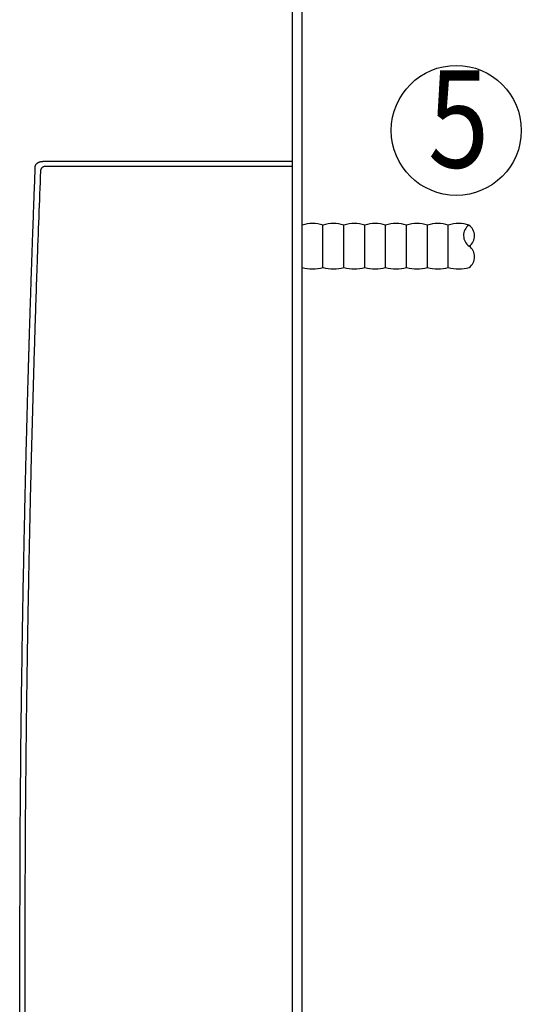
# Model space of a CAD drawing. Units: millimetres. Extents: x 14825 to 21551, y -16892 to -12508.
# Drawn here: x 16177 to 16331, y -15242 to -14939 of the extents above; entities that cross this region are included whole.
import ezdxf

# ---------------------------------------------------------------- set-up
doc = ezdxf.new("R2010")
doc.units = ezdxf.units.MM
doc.layers.add('1', color=7, linetype='Continuous')
doc.styles.add('CONVERTER_19', font='txt.shx', dxfattribs={"width": 0.8325})

msp = doc.modelspace()

# ---------------------------------------------------------------- linework, layer by layer
at = {"color": 6, "linetype": 'Continuous'}
for points in [[(16181.45, -14983.97), (16181.47, -14983.78), (16181.52, -14983.6), (16181.55, -14983.51), (16181.59, -14983.44), (16181.64, -14983.36), (16181.68, -14983.29), (16181.8, -14983.15), (16181.92, -14983.02), (16182.06, -14982.9), (16182.2, -14982.8), (16182.37, -14982.69), (16182.55, -14982.61), (16182.74, -14982.53), (16182.92, -14982.48), (16183.35, -14982.39), (16183.79, -14982.34)], [(16176.63, -15314.46), (16176.63, -15306.82), (16176.64, -15294.43), (16176.65, -15278.84), (16176.66, -15261.59), (16176.67, -15244.2), (16176.69, -15228.24), (16176.73, -15210.79), (16176.76, -15197.68), (16176.81, -15187.81), (16176.86, -15180.1), (16176.92, -15173.47), (16177.08, -15157.43), (16177.29, -15141.39), (16177.54, -15125.35), (16177.83, -15109.32), (16177.9, -15105.8), (16177.97, -15102.27), (16178.04, -15098.75), (16178.12, -15095.23), (16178.19, -15091.71), (16178.27, -15088.19), (16178.35, -15084.67), (16178.43, -15081.15), (16178.51, -15077.73), (16178.6, -15074.3), (16178.68, -15070.87), (16178.77, -15067.44), (16178.85, -15064.26), (16178.94, -15061.08), (16179.02, -15057.9), (16179.11, -15054.72), (16179.13, -15053.83), (16179.16, -15052.94), (16179.18, -15052.06), (16179.21, -15051.17), (16179.23, -15050.21), (16179.26, -15049.25), (16179.29, -15048.28), (16179.32, -15047.32), (16179.35, -15046.18), (16179.38, -15045.03), (16179.42, -15043.89), (16179.45, -15042.74), (16179.49, -15041.42), (16179.53, -15040.09), (16179.57, -15038.77), (16179.61, -15037.44), (16179.65, -15035.94), (16179.7, -15034.44), (16179.75, -15032.94), (16179.79, -15031.43), (16179.85, -15029.76), (16179.9, -15028.08), (16179.95, -15026.4), (16180.01, -15024.72), (16180.08, -15022.52), (16180.15, -15020.32), (16180.22, -15018.12), (16180.3, -15015.93), (16180.38, -15013.49), (16180.46, -15011.06), (16180.55, -15008.62), (16180.63, -15006.19), (16180.72, -15003.52), (16180.82, -15000.86), (16180.92, -14998.2), (16181.01, -14995.53), (16181.23, -14989.75), (16181.45, -14983.97)]]:
    msp.add_spline(points, degree=3, dxfattribs=at)
at = {"color": 1, "linetype": 'Continuous'}
for points in [[(16183.04, -14985.33), (16182.51, -14999.52), (16181.99, -15013.7), (16181.74, -15020.96), (16181.5, -15028.21), (16181.27, -15035.47), (16181.05, -15042.72), (16180.83, -15050.16), (16180.62, -15057.6), (16180.42, -15065.04), (16180.22, -15072.48), (16180.03, -15080.14), (16179.85, -15087.8), (16179.68, -15095.45), (16179.52, -15103.11), (16179.36, -15111), (16179.21, -15118.89), (16179.07, -15126.78), (16178.94, -15134.67), (16178.82, -15142.8), (16178.71, -15150.92), (16178.61, -15159.05), (16178.52, -15167.17), (16178.44, -15175.49), (16178.36, -15183.82), (16178.3, -15193.24), (16178.26, -15209.21), (16178.21, -15246.88), (16178.19, -15288.61), (16178.17, -15314.45)], [(16184.4, -14983.94), (16184.15, -14983.98), (16183.92, -14984.04), (16183.8, -14984.09), (16183.69, -14984.16), (16183.59, -14984.23), (16183.49, -14984.32), (16183.4, -14984.42), (16183.32, -14984.53), (16183.25, -14984.64), (16183.18, -14984.76), (16183.15, -14984.83), (16183.13, -14984.9), (16183.11, -14984.97), (16183.09, -14985.04), (16183.06, -14985.18), (16183.04, -14985.33)]]:
    msp.add_spline(points, degree=3, dxfattribs=at)
at = {"layer": '1', "color": 6, "linetype": 'Continuous'}
for p, q in [((16260.81, -15729.57), (16260.81, -14899.35)), ((16260.81, -14982.35), (16183.79, -14982.35)), ((16270.25, -15015.05), (16270.25, -15002.02)), ((16276.7, -15015.05), (16276.7, -15002.02)), ((16283.14, -15015.05), (16283.14, -15002.02)), ((16289.59, -15015.05), (16289.59, -15002.02)), ((16296.04, -15015.05), (16296.04, -15002.02)), ((16302.48, -15015.05), (16302.48, -15002.02)), ((16308.93, -15015.05), (16308.93, -15002.02))]:
    msp.add_line(p, q, dxfattribs=at)
at = {"layer": '1', "color": 3, "linetype": 'Continuous'}
msp.add_line((16263.81, -15729.57), (16263.81, -14899.35), dxfattribs=at)
at = {"layer": '1', "color": 1, "linetype": 'Continuous'}
msp.add_line((16260.81, -14983.95), (16184.4, -14983.95), dxfattribs=at)
at = {"layer": '1', "color": 6, "linetype": 'Continuous'}
msp.add_circle((16311.4, -14972.8), 20.06, dxfattribs=at)
at = {"layer": '1', "color": 1, "linetype": 'Continuous'}
for centre, start, end in [((16267.03, -15012.16), 72.3629, 107.6371), ((16273.48, -15012.16), 72.3629, 107.6371), ((16279.92, -15012.16), 72.3629, 107.6371), ((16286.37, -15012.16), 72.3629, 107.6371), ((16292.81, -15012.16), 72.3629, 107.6371), ((16299.26, -15012.16), 72.3629, 107.6371), ((16305.71, -15012.16), 72.3629, 107.6371), ((16312.15, -15012.16), 72.3629, 107.6371), ((16267.03, -15004.91), 252.3629, 287.6371), ((16273.48, -15004.91), 252.3629, 287.6371), ((16279.92, -15004.91), 252.3629, 287.6371), ((16286.37, -15004.91), 252.3629, 287.6371), ((16292.81, -15004.91), 252.3629, 287.6371), ((16299.26, -15004.91), 252.3629, 287.6371), ((16305.71, -15004.91), 252.3629, 287.6371), ((16312.15, -15004.91), 252.3629, 287.6371)]:
    msp.add_arc(centre, 10.64, start, end, dxfattribs=at)
at = {"layer": '1', "color": 6, "linetype": 'Continuous'}
for centre, radius, start, end in [((16317.66, -15005.22), 4.02, 126.3931, 235.396), ((16312.99, -15005.3), 4.02, 306.3931, 55.396), ((16313.05, -15011.79), 4, 305.4985, 54.5015)]:
    msp.add_arc(centre, radius, start, end, dxfattribs=at)

# ---------------------------------------------------------------- texts
at = {"layer": '1', "color": 3, "style": 'CONVERTER_19', "width": 0.8325}
msp.add_text('5', height=30, dxfattribs=at).set_placement((16302.65, -14984.28))

doc.saveas('drawing.dxf')
